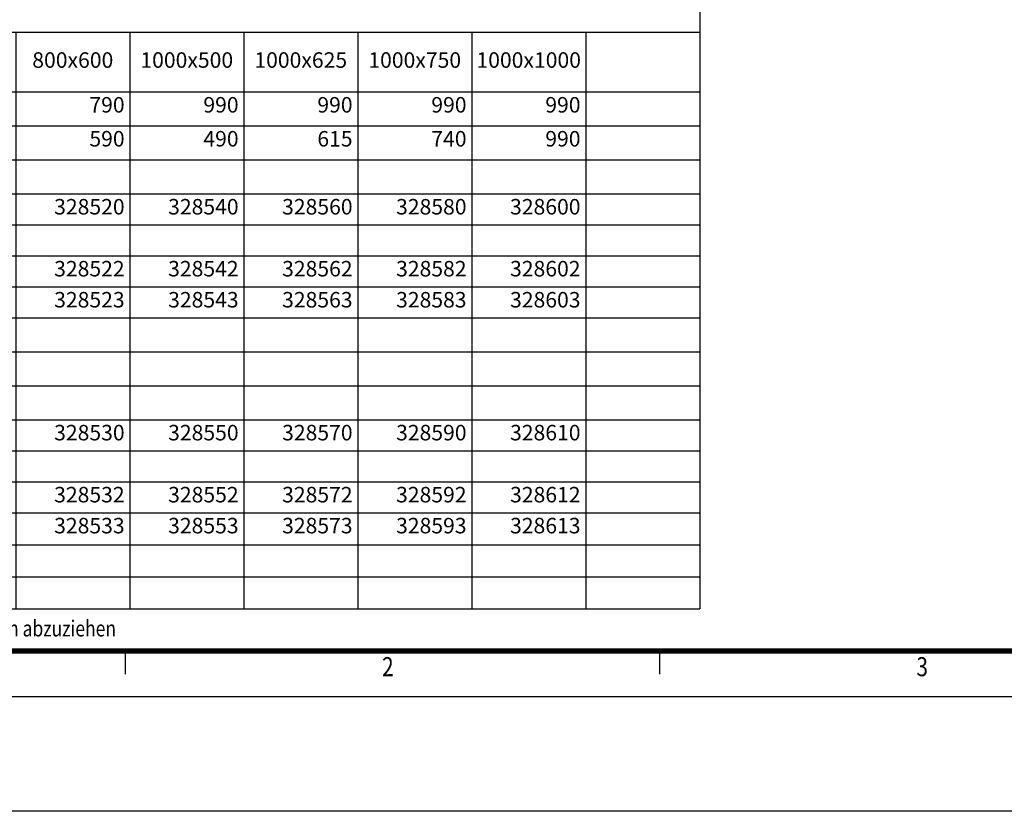
# Model space of a CAD drawing. Extents: x -150 to 4350, y -150 to 3120.
# Drawn here: x 772 to 2062, y -150 to 888 of the extents above; entities that cross this region are included whole.
import ezdxf

# ---------------------------------------------------------------- set-up
doc = ezdxf.new("R2010")
doc.units = 0
doc.header["$LTSCALE"] = 10
doc.header["$MEASUREMENT"] = 0
doc.linetypes.add('AUSGEZOGEN', pattern=[0])
doc.layers.get('0').update_dxf_attribs({"linetype": 'CONTINUOUS'})
for name, color, linetype in [('AM_BOR', 7, 'CONTINUOUS'), ('BEMASS', 3, 'CONTINUOUS'), ('KOPF', 12, 'AUSGEZOGEN')]:
    doc.layers.add(name, color=color, linetype=linetype)
doc.styles.get("Standard").update_dxf_attribs({"font": 'SIMPLEX.SHX', "width": 0.8})
doc.styles.add('TEXT25', font='isocp3.shx', dxfattribs={"width": 0.8, "height": 2.5})
doc.styles.add('TEXT35', font='isocp3.shx', dxfattribs={"width": 0.8, "height": 3.5})

# ---------------------------------------------------------------- blocks, each defined once
blk = doc.blocks.new('RA_A3_AC')
at = {"layer": 'KOPF'}
for p, q in [((91, 6), (91, 3)), ((161, 6), (161, 3)), ((420, 0), (0, 0)), ((435, -15), (-15, -15))]:
    blk.add_line(p, q, dxfattribs=at)
at = {"layer": 'KOPF', "const_width": 0.7}
blk.add_lwpolyline([(414, 291), (414, 6), (21, 6), (21, 291)], close=True, dxfattribs=at)
at = {"layer": 'KOPF', "style": 'TEXT25', "width": 0.8}
for s, p in [('2', (124.66, 2.71)), ('3', (194.66, 2.71))]:
    blk.add_text(s, height=2.5, dxfattribs=at).set_placement(p)
blk = doc.blocks.new('*T9')
at = {"layer": 'BEMASS', "color": 0, "lineweight": -2}
for p, q in [((0, 0), (1452.7, 0)), ((0, 0), (0, -865.1)), ((1452.7, 0), (1452.7, -865.1)), ((0, -109), (1452.7, -109)), ((217.2, -109), (217.2, -865.1)), ((406.2, -109), (406.2, -865.1)), ((556.8, -109), (556.8, -865.1)), ((706.1, -109), (706.1, -865.1)), ((855.4, -109), (855.4, -865.1)), ((1004.8, -109), (1004.8, -865.1)), ((1154.1, -109), (1154.1, -865.1)), ((1303.4, -109), (1303.4, -865.1)), ((0, -187.3), (1452.7, -187.3)), ((0, -231.8), (1452.7, -231.8)), ((0, -276.4), (1452.7, -276.4)), ((0, -320.9), (1452.7, -320.9)), ((0, -361.5), (1452.7, -361.5)), ((0, -402.2), (1452.7, -402.2)), ((0, -442.8), (1452.7, -442.8)), ((0, -483.5), (1452.7, -483.5)), ((0, -528), (1452.7, -528)), ((0, -572.5), (1452.7, -572.5)), ((0, -617), (1452.7, -617)), ((0, -657.6), (1452.7, -657.6)), ((0, -698.3), (1452.7, -698.3)), ((0, -738.9), (1452.7, -738.9)), ((0, -781), (1452.7, -781)), ((0, -823.1), (1452.7, -823.1)), ((0, -865.1), (1452.7, -865.1))]:
    blk.add_line(p, q, dxfattribs=at)
at = {"layer": 'BEMASS', "color": 0}
for s, insert, char_height, width, attachment_point in [('Übersicht Therm 3.0 Hochwasserdicht (HWD) gem. ift-Richtline Dreh/Kipp AT', (726.3, -54.5), 28.226, 1439.134, 5), ('Nennmaß ', (108.6, -148.2), 20.32, 203.69, 5), ('800x600', (631.5, -148.2), 20.32, 135.761, 5), ('1000x500', (780.8, -148.2), 20.32, 135.761, 5), ('1000x625', (930.1, -148.2), 20.32, 135.761, 5), ('1000x750', (1079.4, -148.2), 20.32, 135.761, 5), ('1000x1000', (1228.7, -148.2), 20.32, 135.761, 5), ('Breite [mm]', (108.6, -194.1), 20.322, 203.69, 2), ('790', (699.4, -194.1), 20.32, 135.761, 3), ('990', (848.7, -194.1), 20.32, 135.761, 3), ('990', (998, -194.1), 20.32, 135.761, 3), ('990', (1147.3, -194.1), 20.32, 135.761, 3), ('990', (1296.6, -194.1), 20.32, 135.761, 3), ('Höhe [mm]', (108.6, -238.6), 20.32, 203.69, 2), ('590', (699.4, -238.6), 20.32, 135.761, 3), ('490', (848.7, -238.6), 20.32, 135.761, 3), ('615', (998, -238.6), 20.32, 135.761, 3), ('740', (1147.3, -238.6), 20.32, 135.761, 3), ('990', (1296.6, -238.6), 20.32, 135.761, 3), ('DIN-links', (108.6, -283.1), 20.32, 203.69, 2), ('Tiefe [mm]*', (311.7, -283.1), 20.322, 175.449, 2), ('200', (399.5, -327.7), 20.32, 175.449, 3), ('328520', (699.4, -327.7), 20.32, 135.761, 3), ('328540', (848.7, -327.7), 20.32, 135.761, 3), ('328560', (998, -327.7), 20.32, 135.761, 3), ('328580', (1147.3, -327.7), 20.32, 135.761, 3), ('328600', (1296.6, -327.7), 20.32, 135.761, 3), ('250', (399.5, -408.9), 20.32, 175.449, 3), ('328522', (699.4, -408.9), 20.32, 135.761, 3), ('328542', (848.7, -408.9), 20.32, 135.761, 3), ('328562', (998, -408.9), 20.32, 135.761, 3), ('328582', (1147.3, -408.9), 20.32, 135.761, 3), ('328602', (1296.6, -408.9), 20.32, 135.761, 3), ('300', (399.5, -449.6), 20.32, 175.449, 3), ('328523', (699.4, -449.6), 20.32, 135.761, 3), ('328543', (848.7, -449.6), 20.32, 135.761, 3), ('328563', (998, -449.6), 20.32, 135.761, 3), ('328583', (1147.3, -449.6), 20.32, 135.761, 3), ('328603', (1296.6, -449.6), 20.32, 135.761, 3), ('DIN-rechts', (108.6, -579.3), 20.32, 203.69, 2), ('Tiefe [mm]*', (311.7, -579.3), 20.322, 175.449, 2), ('200', (399.5, -623.8), 20.32, 175.449, 3), ('328530', (699.4, -623.8), 20.32, 135.761, 3), ('328550', (848.7, -623.8), 20.32, 135.761, 3), ('328570', (998, -623.8), 20.32, 135.761, 3), ('328590', (1147.3, -623.8), 20.32, 135.761, 3), ('328610', (1296.6, -623.8), 20.32, 135.761, 3), ('250', (399.5, -705.1), 20.32, 175.449, 3), ('328532', (699.4, -705.1), 20.32, 135.761, 3), ('328552', (848.7, -705.1), 20.32, 135.761, 3), ('328572', (998, -705.1), 20.32, 135.761, 3), ('328592', (1147.3, -705.1), 20.32, 135.761, 3), ('328612', (1296.6, -705.1), 20.32, 135.761, 3), ('300', (399.5, -745.7), 20.32, 175.449, 3), ('328533', (699.4, -745.7), 20.32, 135.761, 3), ('328553', (848.7, -745.7), 20.32, 135.761, 3), ('328573', (998, -745.7), 20.32, 135.761, 3), ('328593', (1147.3, -745.7), 20.32, 135.761, 3), ('328613', (1296.6, -745.7), 20.32, 135.761, 3)]:
    blk.add_mtext(s, dxfattribs=dict(at, insert=insert, char_height=char_height, width=width, attachment_point=attachment_point))

msp = doc.modelspace()

# ---------------------------------------------------------------- block references
msp.add_blockref('*T9', (210, 980.35))
at = {"layer": 'AM_BOR', "xscale": 10, "yscale": 10, "zscale": 10}
msp.add_blockref('RA_A3_AC', (0, 0), dxfattribs=at)

# ---------------------------------------------------------------- texts
at = {"layer": 'BEMASS', "style": 'TEXT35', "width": 0.8}
msp.add_text('Ohne Schalungsdichtung sind von der Tiefe 2mm abzuziehen', height=21, dxfattribs=at).set_placement((247.569, 79.215))

doc.saveas('drawing.dxf')
